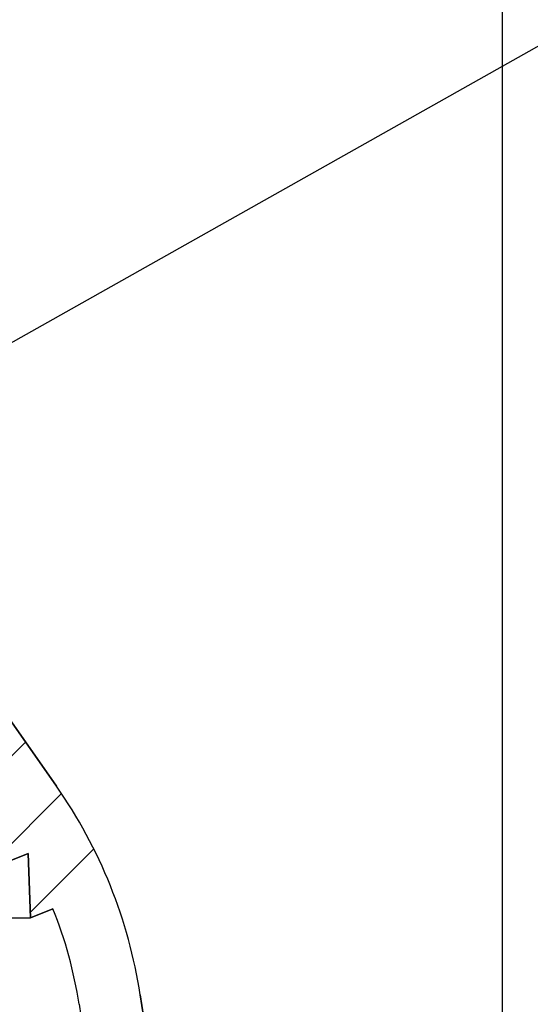
# Model space of a CAD drawing. Extents: x 9 to 161, y 6 to 104.
# Drawn here: x 84 to 85, y 80 to 82 of the extents above; entities that cross this region are included whole.
import ezdxf

# ---------------------------------------------------------------- set-up
doc = ezdxf.new("R2010")
doc.units = 0
doc.header["$LTSCALE"] = 10
doc.header["$MEASUREMENT"] = 0
doc.linetypes.add('SLD-SOLID', pattern=[0])
doc.layers.get('0').update_dxf_attribs({"linetype": 'CONTINUOUS'})
doc.layers.add('SLD-0', color=7, linetype='SLD-SOLID')
doc.styles.add('SLDTEXTSTYLE1', font='GOTHIC.TTF', dxfattribs={"width": 0.913})
doc.dimstyles.new('SLDDIMSTYLE0', dxfattribs={"dimtxt": 0.9375000000000001, "dimasz": 1.3, "dimexe": 0, "dimexo": 0.0625, "dimgap": 0.234375, "dimtad": 2, "dimdec": 0, "dimrnd": 1e-09, "dimzin": 12, "dimtxsty": 'SLDTEXTSTYLE1', "dimblk1": 'NONE', "dimblk2": 'NONE', "dimsah": 1, "dimcen": 0.09, "dimazin": 3, "dimtfac": 1, "dimtdec": 1, "dimtofl": 0, "dimtmove": 0, "dimatfit": 3, "dimtolj": 1, "dimtzin": 12})
pattern_1 = [(45, (0, 0), (-0.5303300858899106, 0.5303300858899107), []), (45, (0.176776695, 0), (-0.5303300858899106, 0.5303300858899107), []), (45, (0.353553391, 0), (-0.5303300858899106, 0.5303300858899107), []), (45, (0.530330086, 0), (-0.5303300858899106, 0.5303300858899107), [])]

# ---------------------------------------------------------------- blocks, each defined once
blk = doc.blocks.new('*D43')
at = {"layer": 'SLD-0', "color": 7}
for p, q in [((71.20638713967602, 94.58871904402191), (71.20638713967602, 93.32326867005034)), ((71.20638713967602, 94.58871904402191), (71.39647371409637, 94.58871904402191)), ((74.04438265201709, 94.58871904402191), (73.85429607759676, 94.58871904402191)), ((74.04438265201709, 94.58871904402191), (74.04438265201709, 93.32326867005034)), ((60.92399984743105, 75.83762724040598), (60.92399984743105, 93.46161128411167)), ((84.86100772144681, 75.83762724040598), (84.86100772144681, 93.46161128411167)), ((71.20638713967602, 93.32326867005034), (71.39647371409637, 93.32326867005034)), ((74.04438265201709, 93.32326867005034), (73.85429607759676, 93.32326867005034)), ((60.92399984743105, 93.2116112841117), (69.6030329511944, 93.2116112841117)), ((84.86100772144681, 93.2116112841117), (75.49862382628787, 93.2116112841117))]:
    blk.add_line(p, q, dxfattribs=at)
for points in [[(60.92399984743105, 93.2116112841117), (61.92399984743106, 93.0241112841117), (61.92399984743106, 93.39911128411168)], [(84.86100772144681, 93.2116112841117), (83.8610077214468, 93.39911128411168), (83.8610077214468, 93.0241112841117)]]:
    blk.add_solid(points, dxfattribs=at)
at = {"layer": 'SLD-0', "color": 7, "char_height": 0.9375000000000001, "attachment_point": 1, "style": 'SLDTEXTSTYLE1'}
for s, insert in [('608', (71.58656028851672, 94.40912097640418)), ('23 7/8"', (71.27030116361023, 92.92035583055528)), ('%%c', (69.4616625323462, 92.92035600013665))]:
    blk.add_mtext(s, dxfattribs=dict(at, insert=insert))
blk = doc.blocks.new('_NONE')

msp = doc.modelspace()

# ---------------------------------------------------------------- hatches: boundary and pattern name
at = {"linetype": 'CONTINUOUS'}
h = msp.add_hatch(dxfattribs=at)
h.set_pattern_fill('ANSI34', style=0)
h.set_pattern_definition(pattern_1)
edge = h.paths.add_edge_path(flags=0)
edge.add_line((76.08780103443952, 88.3277594512108), (76.11256145930487, 88.21127081086543))
edge.add_line((76.11256145930487, 88.21127081086543), (76.20640649986511, 88.28459059217397))
edge.add_line((76.20640649986511, 88.28459059217397), (76.23116692473053, 88.16810195182862))
edge.add_line((76.23116692473053, 88.16810195182862), (76.32501196529074, 88.24142173313729))
edge.add_line((76.32501196529074, 88.24142173313729), (76.3497723901562, 88.1249330927918))
edge.add_line((76.3497723901562, 88.1249330927918), (76.44361743071642, 88.19825287410048))
edge.add_line((76.44361743071642, 88.19825287410048), (76.46837785558188, 88.08176423375495))
edge.add_line((76.46837785558188, 88.08176423375495), (76.5622228961421, 88.15508401506366))
edge.add_line((76.5622228961421, 88.15508401506366), (76.58698332100754, 88.03859537471814))
edge.add_line((76.58698332100754, 88.03859537471814), (76.68082836156775, 88.11191515602681))
edge.add_line((76.68082836156775, 88.11191515602681), (76.70558878643321, 87.99542651568129))
edge.add_line((76.70558878643321, 87.99542651568129), (76.79594746773449, 88.0620490631656))
edge.add_line((76.79594746773449, 88.0620490631656), (76.81698264602302, 87.94387996140317))
edge.add_line((76.81698264602302, 87.94387996140317), (76.90194263668856, 87.99696885570856))
edge.add_line((76.90194263668856, 87.99696885570856), (76.91949145571813, 87.87210252012173))
edge.add_line((76.91949145571813, 87.87210252012173), (77.00445144638367, 87.92519141442712))
edge.add_line((77.00445144638367, 87.92519141442712), (77.02200026541328, 87.80032507884032))
edge.add_line((77.02200026541328, 87.80032507884032), (77.10696025607879, 87.8534139731457))
edge.add_line((77.10696025607879, 87.8534139731457), (77.12450907510839, 87.72854763755888))
edge.add_line((77.12450907510839, 87.72854763755888), (77.20946906577392, 87.78163653186427))
edge.add_line((77.20946906577392, 87.78163653186427), (77.2270178848035, 87.65677019627744))
edge.add_line((77.2270178848035, 87.65677019627744), (77.31197787546903, 87.70985909058282))
edge.add_line((77.31197787546903, 87.70985909058282), (77.32952669449864, 87.58499275499602))
edge.add_line((77.32952669449864, 87.58499275499602), (77.41448668516415, 87.63808164930141))
edge.add_line((77.41448668516415, 87.63808164930141), (77.43203550419375, 87.51321531371458))
edge.add_line((77.43203550419375, 87.51321531371458), (77.5169954948593, 87.56630420801997))
edge.add_line((77.5169954948593, 87.56630420801997), (77.53454431388887, 87.44143787243314))
edge.add_line((77.53454431388887, 87.44143787243314), (77.61950430455441, 87.49452676673853))
edge.add_line((77.61950430455441, 87.49452676673853), (77.637053123584, 87.36966043115173))
edge.add_line((77.637053123584, 87.36966043115173), (77.72201311424952, 87.42274932545712))
edge.add_line((77.72201311424952, 87.42274932545712), (77.73956193327912, 87.29788298987029))
edge.add_line((77.73956193327912, 87.29788298987029), (77.82452192394466, 87.35097188417566))
edge.add_line((77.82452192394466, 87.35097188417566), (77.84207074297423, 87.22610554858885))
edge.add_line((77.84207074297423, 87.22610554858885), (77.92703073363977, 87.27919444289424))
edge.add_line((77.92703073363977, 87.27919444289424), (77.94457955266935, 87.15432810730744))
edge.add_line((77.94457955266935, 87.15432810730744), (78.02953954333489, 87.20741700161282))
edge.add_line((78.02953954333489, 87.20741700161282), (78.04708836236449, 87.082550666026))
edge.add_line((78.04708836236449, 87.082550666026), (78.13204835303002, 87.13563956033137))
edge.add_line((78.13204835303002, 87.13563956033137), (78.1495971720596, 87.01077322474455))
edge.add_line((78.1495971720596, 87.01077322474455), (78.23455716272512, 87.06386211904994))
edge.add_line((78.23455716272512, 87.06386211904994), (78.25210598175472, 86.93899578346314))
edge.add_line((78.25210598175472, 86.93899578346314), (78.33706597242025, 86.99208467776853))
edge.add_line((78.33706597242025, 86.99208467776853), (78.35461479144985, 86.8672183421817))
edge.add_line((78.35461479144985, 86.8672183421817), (78.4395747821154, 86.92030723648708))
edge.add_line((78.4395747821154, 86.92030723648708), (78.45712360114497, 86.79544090090026))
edge.add_line((78.45712360114497, 86.79544090090026), (78.54208359181051, 86.84852979520565))
edge.add_line((78.54208359181051, 86.84852979520565), (78.5596324108401, 86.72366345961883))
edge.add_line((78.5596324108401, 86.72366345961883), (78.64459240150562, 86.77675235392424))
edge.add_line((78.64459240150562, 86.77675235392424), (78.66214122053522, 86.65188601833741))
edge.add_line((78.66214122053522, 86.65188601833741), (78.74710121120076, 86.70497491264278))
edge.add_line((78.74710121120076, 86.70497491264278), (78.76465003023036, 86.58010857705597))
edge.add_line((78.76465003023036, 86.58010857705597), (78.84961002089587, 86.63319747136136))
edge.add_line((78.84961002089587, 86.63319747136136), (78.86715883992548, 86.50833113577454))
edge.add_line((78.86715883992548, 86.50833113577454), (78.952118830591, 86.56142003007994))
edge.add_line((78.952118830591, 86.56142003007994), (78.96966764962058, 86.43655369449311))
edge.add_line((78.96966764962058, 86.43655369449311), (79.05462764028611, 86.48964258879849))
edge.add_line((79.05462764028611, 86.48964258879849), (79.07217645931573, 86.36477625321167))
edge.add_line((79.07217645931573, 86.36477625321167), (79.15713644998125, 86.41786514751706))
edge.add_line((79.15713644998125, 86.41786514751706), (79.17468526901084, 86.29299881193025))
edge.add_line((79.17468526901084, 86.29299881193025), (79.25964525967636, 86.34608770623565))
edge.add_line((79.25964525967636, 86.34608770623565), (79.27719407870597, 86.22122137064882))
edge.add_line((79.27719407870597, 86.22122137064882), (79.36215406937148, 86.2743102649542))
edge.add_line((79.36215406937148, 86.2743102649542), (79.37970288840107, 86.14944392936738))
edge.add_line((79.37970288840107, 86.14944392936738), (79.46466287906661, 86.20253282367277))
edge.add_line((79.46466287906661, 86.20253282367277), (79.48221169809621, 86.07766648808595))
edge.add_line((79.48221169809621, 86.07766648808595), (79.56717168876173, 86.13075538239136))
edge.add_line((79.56717168876173, 86.13075538239136), (79.58472050779132, 86.00588904680453))
edge.add_line((79.58472050779132, 86.00588904680453), (79.66968049845684, 86.0589779411099))
edge.add_line((79.66968049845684, 86.0589779411099), (79.68722931748646, 85.93411160552309))
edge.add_line((79.68722931748646, 85.93411160552309), (79.77218930815197, 85.98720049982848))
edge.add_line((79.77218930815197, 85.98720049982848), (79.78973812718156, 85.86233416424166))
edge.add_line((79.78973812718156, 85.86233416424166), (79.87469811784709, 85.91542305854706))
edge.add_line((79.87469811784709, 85.91542305854706), (79.8922469368767, 85.79055672296023))
edge.add_line((79.8922469368767, 85.79055672296023), (79.97720692754221, 85.84364561726561))
edge.add_line((79.97720692754221, 85.84364561726561), (79.99475574657181, 85.71877928167879))
edge.add_line((79.99475574657181, 85.71877928167879), (80.07017100809655, 85.76232344684348))
edge.add_line((80.07017100809655, 85.76232344684348), (80.08426573829475, 85.64157319326465))
edge.add_line((80.08426573829475, 85.64157319326465), (80.1518340435233, 85.66887256061229))
edge.add_line((80.1518340435233, 85.66887256061229), (80.15638404458079, 85.53857757789261))
edge.add_line((80.15638404458079, 85.53857757789261), (80.22395234980932, 85.56587694524026))
edge.add_line((80.22395234980932, 85.56587694524026), (80.22850235086683, 85.4355819625206))
edge.add_line((80.22850235086683, 85.4355819625206), (80.29607065609534, 85.46288132986825))
edge.add_line((80.29607065609534, 85.46288132986825), (80.30062065715285, 85.3325863471486))
edge.add_line((80.30062065715285, 85.3325863471486), (80.36818896238135, 85.35988571449623))
edge.add_line((80.36818896238135, 85.35988571449623), (80.37273896343886, 85.22959073177661))
edge.add_line((80.37273896343886, 85.22959073177661), (80.4403072686674, 85.25689009912422))
edge.add_line((80.4403072686674, 85.25689009912422), (80.44485726972489, 85.12659511640459))
edge.add_line((80.44485726972489, 85.12659511640459), (80.51242557495344, 85.15389448375223))
edge.add_line((80.51242557495344, 85.15389448375223), (80.51697557601094, 85.02359950103258))
edge.add_line((80.51697557601094, 85.02359950103258), (80.58454388123945, 85.05089886838022))
edge.add_line((80.58454388123945, 85.05089886838022), (80.58909388229695, 84.9206038856606))
edge.add_line((80.58909388229695, 84.9206038856606), (80.65666218752548, 84.94790325300819))
edge.add_line((80.65666218752548, 84.94790325300819), (80.66121218858298, 84.81760827028857))
edge.add_line((80.66121218858298, 84.81760827028857), (80.72878049381153, 84.84490763763618))
edge.add_line((80.72878049381153, 84.84490763763618), (80.73333049486902, 84.71461265491656))
edge.add_line((80.73333049486902, 84.71461265491656), (80.80089880009754, 84.7419120222642))
edge.add_line((80.80089880009754, 84.7419120222642), (80.80544880115504, 84.61161703954454))
edge.add_line((80.80544880115504, 84.61161703954454), (80.87301710638356, 84.63891640689218))
edge.add_line((80.87301710638356, 84.63891640689218), (80.87756710744105, 84.50862142417256))
edge.add_line((80.87756710744105, 84.50862142417256), (80.94513541266959, 84.53592079152017))
edge.add_line((80.94513541266959, 84.53592079152017), (80.94968541372708, 84.40562580880055))
edge.add_line((80.94968541372708, 84.40562580880055), (81.01725371895563, 84.43292517614815))
edge.add_line((81.01725371895563, 84.43292517614815), (81.02180372001312, 84.30263019342853))
edge.add_line((81.02180372001312, 84.30263019342853), (81.08937202524164, 84.32992956077616))
edge.add_line((81.08937202524164, 84.32992956077616), (81.09392202629914, 84.19963457805652))
edge.add_line((81.09392202629914, 84.19963457805652), (81.16149033152767, 84.22693394540414))
edge.add_line((81.16149033152767, 84.22693394540414), (81.16604033258518, 84.09663896268451))
edge.add_line((81.16604033258518, 84.09663896268451), (81.2336086378137, 84.12393833003213))
edge.add_line((81.2336086378137, 84.12393833003213), (81.23815863887121, 83.99364334731251))
edge.add_line((81.23815863887121, 83.99364334731251), (81.30572694409973, 84.02094271466012))
edge.add_line((81.30572694409973, 84.02094271466012), (81.31027694515723, 83.89064773194049))
edge.add_line((81.31027694515723, 83.89064773194049), (81.37784525038575, 83.91794709928814))
edge.add_line((81.37784525038575, 83.91794709928814), (81.38239525144327, 83.78765211656848))
edge.add_line((81.38239525144327, 83.78765211656848), (81.44996355667179, 83.81495148391612))
edge.add_line((81.44996355667179, 83.81495148391612), (81.45451355772929, 83.6846565011965))
edge.add_line((81.45451355772929, 83.6846565011965), (81.5220818629578, 83.71195586854411))
edge.add_line((81.5220818629578, 83.71195586854411), (81.5266318640153, 83.58166088582448))
edge.add_line((81.5266318640153, 83.58166088582448), (81.59420016924383, 83.6089602531721))
edge.add_line((81.59420016924383, 83.6089602531721), (81.59875017030133, 83.47866527045247))
edge.add_line((81.59875017030133, 83.47866527045247), (81.66631847552986, 83.5059646378001))
edge.add_line((81.66631847552986, 83.5059646378001), (81.67086847658737, 83.37566965508049))
edge.add_line((81.67086847658737, 83.37566965508049), (81.7384367818159, 83.4029690224281))
edge.add_line((81.7384367818159, 83.4029690224281), (81.74298678287339, 83.27267403970846))
edge.add_line((81.74298678287339, 83.27267403970846), (81.81055508810192, 83.29997340705607))
edge.add_line((81.81055508810192, 83.29997340705607), (81.81510508915942, 83.16967842433645))
edge.add_line((81.81510508915942, 83.16967842433645), (81.88267339438794, 83.19697779168409))
edge.add_line((81.88267339438794, 83.19697779168409), (81.88722339544545, 83.06668280896443))
edge.add_line((81.88722339544545, 83.06668280896443), (81.95479170067397, 83.09398217631207))
edge.add_line((81.95479170067397, 83.09398217631207), (81.95934170173147, 82.96368719359242))
edge.add_line((81.95934170173147, 82.96368719359242), (82.02691000696, 82.99098656094006))
edge.add_line((82.02691000696, 82.99098656094006), (82.03146000801749, 82.86069157822044))
edge.add_line((82.03146000801749, 82.86069157822044), (82.09902831324602, 82.88799094556805))
edge.add_line((82.09902831324602, 82.88799094556805), (82.10357831430353, 82.75769596284842))
edge.add_line((82.10357831430353, 82.75769596284842), (82.17114661953205, 82.78499533019605))
edge.add_line((82.17114661953205, 82.78499533019605), (82.17569662058955, 82.6547003474764))
edge.add_line((82.17569662058955, 82.6547003474764), (82.24326492581807, 82.68199971482404))
edge.add_line((82.24326492581807, 82.68199971482404), (82.24781492687558, 82.5517047321044))
edge.add_line((82.24781492687558, 82.5517047321044), (82.31538323210411, 82.57900409945202))
edge.add_line((82.31538323210411, 82.57900409945202), (82.3199332331616, 82.4487091167324))
edge.add_line((82.3199332331616, 82.4487091167324), (82.38750153839014, 82.47600848408001))
edge.add_line((82.38750153839014, 82.47600848408001), (82.39205153944765, 82.34571350136038))
edge.add_line((82.39205153944765, 82.34571350136038), (82.45961984467615, 82.373012868708))
edge.add_line((82.45961984467615, 82.373012868708), (82.46416984573366, 82.24271788598837))
edge.add_line((82.46416984573366, 82.24271788598837), (82.53173815096218, 82.27001725333601))
edge.add_line((82.53173815096218, 82.27001725333601), (82.53628815201968, 82.13972227061636))
edge.add_line((82.53628815201968, 82.13972227061636), (82.60385645724821, 82.16702163796398))
edge.add_line((82.60385645724821, 82.16702163796398), (82.60840645830571, 82.03672665524437))
edge.add_line((82.60840645830571, 82.03672665524437), (82.67597476353426, 82.06402602259197))
edge.add_line((82.67597476353426, 82.06402602259197), (82.68052476459174, 81.93373103987236))
edge.add_line((82.68052476459174, 81.93373103987236), (82.74809306982027, 81.96103040722))
edge.add_line((82.74809306982027, 81.96103040722), (82.75264307087777, 81.83073542450033))
edge.add_line((82.75264307087777, 81.83073542450033), (82.8202113761063, 81.85803479184797))
edge.add_line((82.8202113761063, 81.85803479184797), (82.8247613771638, 81.72773980912832))
edge.add_line((82.8247613771638, 81.72773980912832), (82.89232968239234, 81.75503917647596))
edge.add_line((82.89232968239234, 81.75503917647596), (82.89687968344984, 81.62474419375634))
edge.add_line((82.89687968344984, 81.62474419375634), (82.96444798867836, 81.65204356110394))
edge.add_line((82.96444798867836, 81.65204356110394), (82.96899798973585, 81.52174857838432))
edge.add_line((82.96899798973585, 81.52174857838432), (83.03656629496439, 81.54904794573196))
edge.add_line((83.03656629496439, 81.54904794573196), (83.04111629602188, 81.4187529630123))
edge.add_line((83.04111629602188, 81.4187529630123), (83.10868460125043, 81.44605233035995))
edge.add_line((83.10868460125043, 81.44605233035995), (83.11323460230793, 81.31575734764029))
edge.add_line((83.11323460230793, 81.31575734764029), (83.18080290753645, 81.34305671498792))
edge.add_line((83.18080290753645, 81.34305671498792), (83.18535290859394, 81.2127617322683))
edge.add_line((83.18535290859394, 81.2127617322683), (83.25292121382246, 81.24006109961591))
edge.add_line((83.25292121382246, 81.24006109961591), (83.25747121487998, 81.10976611689628))
edge.add_line((83.25747121487998, 81.10976611689628), (83.3250395201085, 81.13706548424389))
edge.add_line((83.3250395201085, 81.13706548424389), (83.329589521166, 81.00677050152427))
edge.add_line((83.329589521166, 81.00677050152427), (83.39715782639453, 81.03406986887191))
edge.add_line((83.39715782639453, 81.03406986887191), (83.40170782745203, 80.90377488615226))
edge.add_line((83.40170782745203, 80.90377488615226), (83.46927613268055, 80.93107425349989))
edge.add_line((83.46927613268055, 80.93107425349989), (83.47382613373807, 80.80077927078027))
edge.add_line((83.47382613373807, 80.80077927078027), (83.54139443896659, 80.82807863812788))
edge.add_line((83.54139443896659, 80.82807863812788), (83.54594444002409, 80.69778365540826))
edge.add_line((83.54594444002409, 80.69778365540826), (83.6135127452526, 80.72508302275587))
edge.add_line((83.6135127452526, 80.72508302275587), (83.61806274631012, 80.59478804003624))
edge.add_line((83.61806274631012, 80.59478804003624), (83.68563105153864, 80.62208740738387))
edge.add_line((83.68563105153864, 80.62208740738387), (83.69018105259615, 80.49179242466423))
edge.add_line((83.69018105259615, 80.49179242466423), (83.75774935782466, 80.51909179201185))
edge.add_line((83.75774935782466, 80.51909179201185), (83.76229935888217, 80.38879680929222))
edge.add_line((83.76229935888217, 80.38879680929222), (83.82986766411071, 80.41609617663984))
edge.add_line((83.82986766411071, 80.41609617663984), (83.83441766516819, 80.28580119392022))
edge.add_line((83.83441766516819, 80.28580119392022), (83.90198597039672, 80.31310056126786))
edge.add_line((83.90198597039672, 80.31310056126786), (83.90653597145422, 80.1828055785482))
edge.add_line((83.90653597145422, 80.1828055785482), (83.95229708242972, 80.20129426750569))
edge.add_arc((83.14020073238957, 79.87552668432485), 0.87500000000001, 8.723225589999515, 21.85789297954051, ccw=False)
edge.add_line((84.00507916118664, 80.00823050266303), (84.32897840889758, 77.89726281569777))
edge.add_arc((84.03244866188145, 77.8517643636961), 0.2999999999999982, 1.5000000000002842, 8.723225590000993, ccw=False)
edge.add_line((84.33234585937412, 77.85961744818847), (84.38655886679688, 75.78930622085417))
edge.add_arc((84.46527204199182, 75.79136739788629), 0.07874015748031843, 181.5000000000019, 270.0000000000008)
edge.add_line((84.46527204199182, 75.71262724040598), (84.86100772144681, 75.712627240406))
edge.add_line((84.86100772144681, 75.712627240406), (84.86100772144678, 75.83073747662645))
edge.add_line((84.86100772144678, 75.83073747662645), (84.54886943295753, 75.83073747662645))
edge.add_arc((84.54886943295753, 75.87010755536662), 0.03937007874015945, 181.5000000000226, 270, ccw=False)
edge.add_line((84.50951284536008, 75.86907696685054), (84.50543675840063, 76.0247364477921))
edge.add_line((84.50543675840063, 76.0247364477921), (84.51543335289357, 76.02499740603126))
edge.add_line((84.51543335289357, 76.02499740603126), (84.51491258433191, 76.04488475505067))
edge.add_line((84.51491258433191, 76.04488475505067), (84.50491601108216, 76.04462298556747))
edge.add_line((84.50491601108216, 76.04462298556747), (84.5030696987558, 76.11513080869297))
edge.add_line((84.5030696987558, 76.11513080869297), (84.51306628012807, 76.11539226798821))
edge.add_line((84.51306628012807, 76.11539226798821), (84.51253152502065, 76.1358137416428))
edge.add_line((84.51253152502065, 76.1358137416428), (84.50253495177088, 76.13555197215982))
edge.add_line((84.50253495177088, 76.13555197215982), (84.45709649491546, 77.87077663230315))
edge.add_arc((84.1571992974228, 77.86292354781081), 0.2999999999999987, 1.499999999995726, 8.723225590004466)
edge.add_line((84.45372904443894, 77.90842199981249), (84.12863322244336, 80.02718819099705))
edge.add_arc((83.14020073238957, 79.87552668432485), 1.000000000000018, 8.723225590000524, 35.00000000000003)
edge.add_line((83.95935277667859, 80.44910312067591), (80.27060461884733, 85.7171814496563))
edge.add_arc((79.45145257455832, 85.14360501330528), 0.9999999999999916, 34.99999999999803, 54.99999999999857)
edge.add_line((80.02502901090938, 85.96275705759425), (76.9654938675049, 88.1050666284236))
edge.add_arc((76.39191743115383, 87.28591458413466), 0.999999999999989, 54.99999999999697, 69.99999999999886)
edge.add_line((76.73393757447951, 88.22560720492055), (74.87675053078384, 88.90156800829064))
edge.add_arc((74.80942373091659, 88.71658914593118), 0.1968503937008053, 70.00000000000593, 90)
edge.add_line((74.80942373091659, 88.91343953963198), (73.38087589110529, 88.91343953963198))
edge.add_ellipse((73.38087589110526, 88.97249465774222), major_axis=(-0.1726656141828591, 0), ratio=0.3420201433256824, start_angle=56.40696442116291, end_angle=90.00000000000921, ccw=False)
edge.add_line((73.28534168131554, 88.92330242346364), (73.27587126512485, 89.03154977585244))
edge.add_line((73.27587126512485, 89.03154977585244), (73.18777937499011, 89.03154977585244))
edge.add_line((73.18777937499011, 89.03154977585244), (73.1843349394182, 88.99217969711229))
edge.add_line((73.1843349394182, 88.99217969711229), (72.60067262945962, 88.99217969711229))
edge.add_line((72.60067262945962, 88.99217969711229), (72.59722819388773, 89.03154977585244))
edge.add_line((72.59722819388773, 89.03154977585244), (72.509136303753, 89.03154977585244))
edge.add_line((72.509136303753, 89.03154977585244), (72.49966588756226, 88.92330242346338))
edge.add_ellipse((72.40413167777372, 88.97249465774222), major_axis=(-0.1726656141828591, 0), ratio=0.3420201433256824, start_angle=89.99999999999977, end_angle=123.593035578372, ccw=False)
edge.add_line((72.40413167777372, 88.91343953963198), (70.97558383796127, 88.91343953963198))
edge.add_arc((70.97558383796127, 88.71658914593118), 0.1968503937008068, 90, 109.999999999998)
edge.add_line((70.908257038094, 88.90156800829064), (69.05106999439835, 88.22560720492055))
edge.add_arc((69.39309013772402, 87.28591458413466), 0.9999999999999849, 110.0000000000004, 125.0000000000024)
edge.add_line((68.81951370137295, 88.1050666284236), (65.75997855796847, 85.96275705759423))
edge.add_arc((66.33355499431951, 85.14360501330528), 0.9999999999999757, 125.0000000000012, 145.0000000000006)
edge.add_line((65.51440295003054, 85.7171814496563), (61.82565479219928, 80.44910312067591))
edge.add_arc((62.64480683648827, 79.87552668432485), 1.000000000000003, 144.9999999999993, 171.2767744099996)
edge.add_line((61.65637434643448, 80.02718819099705), (61.33127852443891, 77.90842199981249))
edge.add_arc((61.62780827145504, 77.86292354781081), 0.2999999999999947, 171.2767744099951, 178.4999999999989)
edge.add_line((61.32791107396238, 77.87077663230318), (61.29376938018273, 76.5669579490674))
edge.add_line((61.29376938018273, 76.5669579490674), (61.4188122292441, 76.5669579490674))
edge.add_line((61.4188122292441, 76.5669579490674), (61.45266170950374, 77.85961744818847))
edge.add_arc((61.7525589069964, 77.8517643636961), 0.2999999999999982, 171.276774409997, 178.4999999999981, ccw=False)
edge.add_line((61.45602915998028, 77.89726281569777), (61.77992840769121, 80.00823050266303))
edge.add_arc((62.64480683648827, 79.87552668432485), 0.8749999999999976, 158.1421070204575, 171.2767744099988, ccw=False)
edge.add_line((61.83271048644814, 80.20129426750569), (61.87847159742363, 80.1828055785482))
edge.add_line((61.87847159742363, 80.1828055785482), (61.88302159848112, 80.31310056126786))
edge.add_line((61.88302159848112, 80.31310056126786), (61.95058990370965, 80.28580119392022))
edge.add_line((61.95058990370965, 80.28580119392022), (61.95513990476714, 80.41609617663984))
edge.add_line((61.95513990476714, 80.41609617663984), (62.02270820999568, 80.38879680929222))
edge.add_line((62.02270820999568, 80.38879680929222), (62.02725821105317, 80.51909179201185))
edge.add_line((62.02725821105317, 80.51909179201185), (62.0948265162817, 80.49179242466423))
edge.add_line((62.0948265162817, 80.49179242466423), (62.0993765173392, 80.62208740738387))
edge.add_line((62.0993765173392, 80.62208740738387), (62.16694482256773, 80.59478804003624))
edge.add_line((62.16694482256773, 80.59478804003624), (62.17149482362522, 80.72508302275587))
edge.add_line((62.17149482362522, 80.72508302275587), (62.23906312885376, 80.69778365540826))
edge.add_line((62.23906312885376, 80.69778365540826), (62.24361312991126, 80.82807863812788))
edge.add_line((62.24361312991126, 80.82807863812788), (62.31118143513979, 80.80077927078027))
edge.add_line((62.31118143513979, 80.80077927078027), (62.31573143619729, 80.93107425349989))
edge.add_line((62.31573143619729, 80.93107425349989), (62.38329974142582, 80.90377488615226))
edge.add_line((62.38329974142582, 80.90377488615226), (62.38784974248331, 81.03406986887191))
edge.add_line((62.38784974248331, 81.03406986887191), (62.45541804771185, 81.00677050152427))
edge.add_line((62.45541804771185, 81.00677050152427), (62.45996804876935, 81.13706548424389))
edge.add_line((62.45996804876935, 81.13706548424389), (62.52753635399788, 81.10976611689628))
edge.add_line((62.52753635399788, 81.10976611689628), (62.53208635505538, 81.24006109961591))
edge.add_line((62.53208635505538, 81.24006109961591), (62.59965466028391, 81.2127617322683))
edge.add_line((62.59965466028391, 81.2127617322683), (62.60420466134141, 81.34305671498792))
edge.add_line((62.60420466134141, 81.34305671498792), (62.67177296656993, 81.31575734764029))
edge.add_line((62.67177296656993, 81.31575734764029), (62.67632296762743, 81.44605233035995))
edge.add_line((62.67632296762743, 81.44605233035995), (62.74389127285596, 81.4187529630123))
edge.add_line((62.74389127285596, 81.4187529630123), (62.74844127391346, 81.54904794573196))
edge.add_line((62.74844127391346, 81.54904794573196), (62.816009579142, 81.52174857838432))
edge.add_line((62.816009579142, 81.52174857838432), (62.82055958019949, 81.65204356110394))
edge.add_line((62.82055958019949, 81.65204356110394), (62.88812788542802, 81.62474419375634))
edge.add_line((62.88812788542802, 81.62474419375634), (62.89267788648552, 81.75503917647596))
edge.add_line((62.89267788648552, 81.75503917647596), (62.96024619171405, 81.72773980912832))
edge.add_line((62.96024619171405, 81.72773980912832), (62.96479619277154, 81.85803479184797))
edge.add_line((62.96479619277154, 81.85803479184797), (63.03236449800008, 81.83073542450033))
edge.add_line((63.03236449800008, 81.83073542450033), (63.03691449905758, 81.96103040722))
edge.add_line((63.03691449905758, 81.96103040722), (63.1044828042861, 81.93373103987236))
edge.add_line((63.1044828042861, 81.93373103987236), (63.10903280534361, 82.06402602259197))
edge.add_line((63.10903280534361, 82.06402602259197), (63.17660111057213, 82.03672665524437))
edge.add_line((63.17660111057213, 82.03672665524437), (63.18115111162963, 82.16702163796398))
edge.add_line((63.18115111162963, 82.16702163796398), (63.24871941685815, 82.13972227061636))
edge.add_line((63.24871941685815, 82.13972227061636), (63.25326941791566, 82.27001725333601))
edge.add_line((63.25326941791566, 82.27001725333601), (63.32083772314418, 82.24271788598837))
edge.add_line((63.32083772314418, 82.24271788598837), (63.32538772420169, 82.373012868708))
edge.add_line((63.32538772420169, 82.373012868708), (63.3929560294302, 82.34571350136038))
edge.add_line((63.3929560294302, 82.34571350136038), (63.39750603048771, 82.47600848408001))
edge.add_line((63.39750603048771, 82.47600848408001), (63.46507433571623, 82.4487091167324))
edge.add_line((63.46507433571623, 82.4487091167324), (63.46962433677374, 82.57900409945202))
edge.add_line((63.46962433677374, 82.57900409945202), (63.53719264200226, 82.5517047321044))
edge.add_line((63.53719264200226, 82.5517047321044), (63.54174264305976, 82.68199971482404))
edge.add_line((63.54174264305976, 82.68199971482404), (63.60931094828828, 82.6547003474764))
edge.add_line((63.60931094828828, 82.6547003474764), (63.61386094934579, 82.78499533019605))
edge.add_line((63.61386094934579, 82.78499533019605), (63.68142925457432, 82.75769596284842))
edge.add_line((63.68142925457432, 82.75769596284842), (63.68597925563181, 82.88799094556805))
edge.add_line((63.68597925563181, 82.88799094556805), (63.75354756086035, 82.86069157822044))
edge.add_line((63.75354756086035, 82.86069157822044), (63.75809756191784, 82.99098656094006))
edge.add_line((63.75809756191784, 82.99098656094006), (63.82566586714637, 82.96368719359242))
edge.add_line((63.82566586714637, 82.96368719359242), (63.83021586820387, 83.09398217631207))
edge.add_line((63.83021586820387, 83.09398217631207), (63.8977841734324, 83.06668280896443))
edge.add_line((63.8977841734324, 83.06668280896443), (63.90233417448989, 83.19697779168409))
edge.add_line((63.90233417448989, 83.19697779168409), (63.96990247971843, 83.16967842433645))
edge.add_line((63.96990247971843, 83.16967842433645), (63.97445248077592, 83.29997340705607))
edge.add_line((63.97445248077592, 83.29997340705607), (64.04202078600446, 83.27267403970846))
edge.add_line((64.04202078600446, 83.27267403970846), (64.04657078706195, 83.4029690224281))
edge.add_line((64.04657078706195, 83.4029690224281), (64.11413909229049, 83.37566965508049))
edge.add_line((64.11413909229049, 83.37566965508049), (64.11868909334797, 83.5059646378001))
edge.add_line((64.11868909334797, 83.5059646378001), (64.18625739857652, 83.47866527045247))
edge.add_line((64.18625739857652, 83.47866527045247), (64.19080739963401, 83.6089602531721))
edge.add_line((64.19080739963401, 83.6089602531721), (64.25837570486256, 83.58166088582448))
edge.add_line((64.25837570486256, 83.58166088582448), (64.26292570592004, 83.71195586854411))
edge.add_line((64.26292570592004, 83.71195586854411), (64.33049401114857, 83.6846565011965))
edge.add_line((64.33049401114857, 83.6846565011965), (64.33504401220605, 83.81495148391612))
edge.add_line((64.33504401220605, 83.81495148391612), (64.40261231743459, 83.78765211656848))
edge.add_line((64.40261231743459, 83.78765211656848), (64.40716231849208, 83.91794709928814))
edge.add_line((64.40716231849208, 83.91794709928814), (64.47473062372062, 83.89064773194049))
edge.add_line((64.47473062372062, 83.89064773194049), (64.47928062477811, 84.02094271466012))
edge.add_line((64.47928062477811, 84.02094271466012), (64.54684893000663, 83.99364334731251))
edge.add_line((64.54684893000663, 83.99364334731251), (64.55139893106414, 84.12393833003213))
edge.add_line((64.55139893106414, 84.12393833003213), (64.61896723629266, 84.09663896268451))
edge.add_line((64.61896723629266, 84.09663896268451), (64.62351723735019, 84.22693394540414))
edge.add_line((64.62351723735019, 84.22693394540414), (64.69108554257869, 84.19963457805652))
edge.add_line((64.69108554257869, 84.19963457805652), (64.6956355436362, 84.32992956077616))
edge.add_line((64.6956355436362, 84.32992956077616), (64.76320384886472, 84.30263019342853))
edge.add_line((64.76320384886472, 84.30263019342853), (64.76775384992223, 84.43292517614815))
edge.add_line((64.76775384992223, 84.43292517614815), (64.83532215515075, 84.40562580880055))
edge.add_line((64.83532215515075, 84.40562580880055), (64.83987215620827, 84.53592079152017))
edge.add_line((64.83987215620827, 84.53592079152017), (64.90744046143679, 84.50862142417256))
edge.add_line((64.90744046143679, 84.50862142417256), (64.91199046249429, 84.63891640689218))
edge.add_line((64.91199046249429, 84.63891640689218), (64.9795587677228, 84.61161703954454))
edge.add_line((64.9795587677228, 84.61161703954454), (64.98410876878032, 84.7419120222642))
edge.add_line((64.98410876878032, 84.7419120222642), (65.05167707400884, 84.71461265491656))
edge.add_line((65.05167707400884, 84.71461265491656), (65.05622707506633, 84.84490763763618))
edge.add_line((65.05622707506633, 84.84490763763618), (65.12379538029488, 84.81760827028857))
edge.add_line((65.12379538029488, 84.81760827028857), (65.12834538135236, 84.94790325300819))
edge.add_line((65.12834538135236, 84.94790325300819), (65.19591368658091, 84.9206038856606))
edge.add_line((65.19591368658091, 84.9206038856606), (65.20046368763838, 85.05089886838022))
edge.add_line((65.20046368763838, 85.05089886838022), (65.26803199286692, 85.02359950103258))
edge.add_line((65.26803199286692, 85.02359950103258), (65.2725819939244, 85.15389448375223))
edge.add_line((65.2725819939244, 85.15389448375223), (65.34015029915295, 85.12659511640459))
edge.add_line((65.34015029915295, 85.12659511640459), (65.34470030021045, 85.25689009912422))
edge.add_line((65.34470030021045, 85.25689009912422), (65.41226860543898, 85.22959073177661))
edge.add_line((65.41226860543898, 85.22959073177661), (65.41681860649646, 85.35988571449623))
edge.add_line((65.41681860649646, 85.35988571449623), (65.48438691172501, 85.3325863471486))
edge.add_line((65.48438691172501, 85.3325863471486), (65.48893691278249, 85.46288132986825))
edge.add_line((65.48893691278249, 85.46288132986825), (65.55650521801104, 85.4355819625206))
edge.add_line((65.55650521801104, 85.4355819625206), (65.56105521906854, 85.56587694524026))
edge.add_line((65.56105521906854, 85.56587694524026), (65.62862352429705, 85.53857757789261))
edge.add_line((65.62862352429705, 85.53857757789261), (65.63317352535455, 85.66887256061229))
edge.add_line((65.63317352535455, 85.66887256061229), (65.70074183058307, 85.64157319326465))
edge.add_line((65.70074183058307, 85.64157319326465), (65.7148365607813, 85.76232344684348))
edge.add_line((65.7148365607813, 85.76232344684348), (65.79025182230605, 85.71877928167879))
edge.add_line((65.79025182230605, 85.71877928167879), (65.80780064133563, 85.84364561726561))
edge.add_line((65.80780064133563, 85.84364561726561), (65.89276063200114, 85.79055672296023))
edge.add_line((65.89276063200114, 85.79055672296023), (65.91030945103074, 85.91542305854706))
edge.add_line((65.91030945103074, 85.91542305854706), (65.99526944169628, 85.86233416424166))
edge.add_line((65.99526944169628, 85.86233416424166), (66.01281826072588, 85.98720049982848))
edge.add_line((66.01281826072588, 85.98720049982848), (66.09777825139139, 85.93411160552309))
edge.add_line((66.09777825139139, 85.93411160552309), (66.11532707042099, 86.0589779411099))
edge.add_line((66.11532707042099, 86.0589779411099), (66.20028706108653, 86.00588904680453))
edge.add_line((66.20028706108653, 86.00588904680453), (66.21783588011611, 86.13075538239136))
edge.add_line((66.21783588011611, 86.13075538239136), (66.30279587078164, 86.07766648808595))
edge.add_line((66.30279587078164, 86.07766648808595), (66.32034468981124, 86.20253282367277))
edge.add_line((66.32034468981124, 86.20253282367277), (66.40530468047679, 86.14944392936738))
edge.add_line((66.40530468047679, 86.14944392936738), (66.42285349950636, 86.2743102649542))
edge.add_line((66.42285349950636, 86.2743102649542), (66.50781349017188, 86.22122137064882))
edge.add_line((66.50781349017188, 86.22122137064882), (66.5253623092015, 86.34608770623565))
edge.add_line((66.5253623092015, 86.34608770623565), (66.61032229986701, 86.29299881193025))
edge.add_line((66.61032229986701, 86.29299881193025), (66.6278711188966, 86.41786514751706))
edge.add_line((66.6278711188966, 86.41786514751706), (66.71283110956215, 86.36477625321167))
edge.add_line((66.71283110956215, 86.36477625321167), (66.73037992859173, 86.48964258879849))
edge.add_line((66.73037992859173, 86.48964258879849), (66.81533991925726, 86.43655369449311))
edge.add_line((66.81533991925726, 86.43655369449311), (66.83288873828687, 86.56142003007994))
edge.add_line((66.83288873828687, 86.56142003007994), (66.91784872895239, 86.50833113577454))
edge.add_line((66.91784872895239, 86.50833113577454), (66.93539754798198, 86.63319747136136))
edge.add_line((66.93539754798198, 86.63319747136136), (67.0203575386475, 86.58010857705597))
edge.add_line((67.0203575386475, 86.58010857705597), (67.03790635767709, 86.70497491264278))
edge.add_line((67.03790635767709, 86.70497491264278), (67.12286634834263, 86.65188601833741))
edge.add_line((67.12286634834263, 86.65188601833741), (67.14041516737223, 86.77675235392424))
edge.add_line((67.14041516737223, 86.77675235392424), (67.22537515803775, 86.72366345961883))
edge.add_line((67.22537515803775, 86.72366345961883), (67.24292397706733, 86.84852979520565))
edge.add_line((67.24292397706733, 86.84852979520565), (67.32788396773289, 86.79544090090026))
edge.add_line((67.32788396773289, 86.79544090090026), (67.34543278676246, 86.92030723648708))
edge.add_line((67.34543278676246, 86.92030723648708), (67.43039277742798, 86.8672183421817))
edge.add_line((67.43039277742798, 86.8672183421817), (67.4479415964576, 86.99208467776853))
edge.add_line((67.4479415964576, 86.99208467776853), (67.53290158712313, 86.93899578346314))
edge.add_line((67.53290158712313, 86.93899578346314), (67.55045040615272, 87.06386211904994))
edge.add_line((67.55045040615272, 87.06386211904994), (67.63541039681823, 87.01077322474455))
edge.add_line((67.63541039681823, 87.01077322474455), (67.65295921584783, 87.13563956033137))
edge.add_line((67.65295921584783, 87.13563956033137), (67.73791920651335, 87.082550666026))
edge.add_line((67.73791920651335, 87.082550666026), (67.75546802554295, 87.20741700161282))
edge.add_line((67.75546802554295, 87.20741700161282), (67.84042801620848, 87.15432810730744))
edge.add_line((67.84042801620848, 87.15432810730744), (67.85797683523808, 87.27919444289424))
edge.add_line((67.85797683523808, 87.27919444289424), (67.94293682590362, 87.22610554858885))
edge.add_line((67.94293682590362, 87.22610554858885), (67.96048564493319, 87.35097188417566))
edge.add_line((67.96048564493319, 87.35097188417566), (68.04544563559872, 87.29788298987029))
edge.add_line((68.04544563559872, 87.29788298987029), (68.06299445462832, 87.42274932545712))
edge.add_line((68.06299445462832, 87.42274932545712), (68.14795444529385, 87.36966043115173))
edge.add_line((68.14795444529385, 87.36966043115173), (68.16550326432343, 87.49452676673853))
edge.add_line((68.16550326432343, 87.49452676673853), (68.25046325498897, 87.44143787243314))
edge.add_line((68.25046325498897, 87.44143787243314), (68.26801207401859, 87.56630420801997))
edge.add_line((68.26801207401859, 87.56630420801997), (68.3529720646841, 87.51321531371458))
edge.add_line((68.3529720646841, 87.51321531371458), (68.3705208837137, 87.63808164930141))
edge.add_line((68.3705208837137, 87.63808164930141), (68.45548087437923, 87.58499275499602))
edge.add_line((68.45548087437923, 87.58499275499602), (68.47302969340882, 87.70985909058282))
edge.add_line((68.47302969340882, 87.70985909058282), (68.55798968407433, 87.65677019627744))
edge.add_line((68.55798968407433, 87.65677019627744), (68.57553850310393, 87.78163653186427))
edge.add_line((68.57553850310393, 87.78163653186427), (68.66049849376948, 87.72854763755888))
edge.add_line((68.66049849376948, 87.72854763755888), (68.67804731279905, 87.8534139731457))
edge.add_line((68.67804731279905, 87.8534139731457), (68.76300730346458, 87.80032507884032))
edge.add_line((68.76300730346458, 87.80032507884032), (68.78055612249418, 87.92519141442712))
edge.add_line((68.78055612249418, 87.92519141442712), (68.86551611315971, 87.87210252012173))
edge.add_line((68.86551611315971, 87.87210252012173), (68.8830649321893, 87.99696885570856))
edge.add_line((68.8830649321893, 87.99696885570856), (68.96802492285482, 87.94387996140317))
edge.add_line((68.96802492285482, 87.94387996140317), (68.98906010114334, 88.0620490631656))
edge.add_line((68.98906010114334, 88.0620490631656), (69.07941878244463, 87.99542651568129))
edge.add_line((69.07941878244463, 87.99542651568129), (69.1041792073101, 88.11191515602681))
edge.add_line((69.1041792073101, 88.11191515602681), (69.19802424787031, 88.03859537471814))
edge.add_line((69.19802424787031, 88.03859537471814), (69.22278467273577, 88.15508401506366))
edge.add_line((69.22278467273577, 88.15508401506366), (69.31662971329598, 88.08176423375495))
edge.add_line((69.31662971329598, 88.08176423375495), (69.34139013816143, 88.19825287410048))
edge.add_line((69.34139013816143, 88.19825287410048), (69.43523517872163, 88.1249330927918))
edge.add_line((69.43523517872163, 88.1249330927918), (69.45999560358709, 88.24142173313729))
edge.add_line((69.45999560358709, 88.24142173313729), (69.5538406441473, 88.16810195182862))
edge.add_line((69.5538406441473, 88.16810195182862), (69.57860106901273, 88.28459059217397))
edge.add_line((69.57860106901273, 88.28459059217397), (69.67244610957297, 88.21127081086543))
edge.add_line((69.67244610957297, 88.21127081086543), (69.69720653443832, 88.3277594512108))
edge.add_line((69.69720653443832, 88.3277594512108), (69.79105157499856, 88.25443966990211))
edge.add_line((69.79105157499856, 88.25443966990211), (69.8158119998641, 88.37092831024775))
edge.add_line((69.8158119998641, 88.37092831024775), (69.9096570404243, 88.2976085289391))
edge.add_line((69.9096570404243, 88.2976085289391), (69.93441746528977, 88.41409716928456))
edge.add_line((69.93441746528977, 88.41409716928456), (70.02826250584998, 88.34077738797589))
edge.add_line((70.02826250584998, 88.34077738797589), (70.05302293071544, 88.45726602832138))
edge.add_line((70.05302293071544, 88.45726602832138), (70.14686797127564, 88.3839462470127))
edge.add_line((70.14686797127564, 88.3839462470127), (70.1716283961411, 88.50043488735821))
edge.add_line((70.1716283961411, 88.50043488735821), (70.26547343670131, 88.42711510604956))
edge.add_line((70.26547343670131, 88.42711510604956), (70.29023386156676, 88.54360374639504))
edge.add_line((70.29023386156676, 88.54360374639504), (70.38407890212697, 88.47028396508637))
edge.add_line((70.38407890212697, 88.47028396508637), (70.40883932699242, 88.58677260543186))
edge.add_line((70.40883932699242, 88.58677260543186), (70.50268436755265, 88.51345282412318))
edge.add_line((70.50268436755265, 88.51345282412318), (70.5274447924181, 88.62994146446867))
edge.add_line((70.5274447924181, 88.62994146446867), (70.6212898329783, 88.55662168315999))
edge.add_line((70.6212898329783, 88.55662168315999), (70.64605025784375, 88.67311032350536))
edge.add_line((70.64605025784375, 88.67311032350536), (70.73989529840398, 88.59979054219684))
edge.add_line((70.73989529840398, 88.59979054219684), (70.7646557232694, 88.71627918254215))
edge.add_line((70.7646557232694, 88.71627918254215), (70.83270540004803, 88.66311294818658))
edge.add_arc((70.86916949182012, 88.70956590273468), 0.05905511811022215, 231.8692139263755, 290.0000000000184)
edge.add_line((70.88936753178031, 88.65407224402686), (71.14766602996926, 88.7480852089233))
edge.add_line((71.14766602996926, 88.7480852089233), (74.63734153890857, 88.7480852089233))
edge.add_line((74.63734153890857, 88.7480852089233), (74.89564003709755, 88.65407224402686))
edge.add_arc((74.91583807705771, 88.70956590273468), 0.05905511811022456, 250.0000000000092, 308.1307860736478)
edge.add_line((74.95230216882983, 88.66311294818658), (75.02035184560845, 88.71627918254215))
edge.add_line((75.02035184560845, 88.71627918254215), (75.04511227047387, 88.59979054219684))
edge.add_line((75.04511227047387, 88.59979054219684), (75.1389573110341, 88.67311032350536))
edge.add_line((75.1389573110341, 88.67311032350536), (75.16371773589955, 88.55662168315999))
edge.add_line((75.16371773589955, 88.55662168315999), (75.25756277645974, 88.62994146446867))
edge.add_line((75.25756277645974, 88.62994146446867), (75.2823232013252, 88.51345282412318))
edge.add_line((75.2823232013252, 88.51345282412318), (75.37616824188541, 88.58677260543186))
edge.add_line((75.37616824188541, 88.58677260543186), (75.40092866675087, 88.47028396508637))
edge.add_line((75.40092866675087, 88.47028396508637), (75.49477370731107, 88.54360374639504))
edge.add_line((75.49477370731107, 88.54360374639504), (75.51953413217653, 88.42711510604956))
edge.add_line((75.51953413217653, 88.42711510604956), (75.61337917273674, 88.50043488735821))
edge.add_line((75.61337917273674, 88.50043488735821), (75.6381395976022, 88.3839462470127))
edge.add_line((75.6381395976022, 88.3839462470127), (75.73198463816242, 88.45726602832138))
edge.add_line((75.73198463816242, 88.45726602832138), (75.75674506302786, 88.34077738797589))
edge.add_line((75.75674506302786, 88.34077738797589), (75.85059010358808, 88.41409716928456))
edge.add_line((75.85059010358808, 88.41409716928456), (75.87535052845354, 88.2976085289391))
edge.add_line((75.87535052845354, 88.2976085289391), (75.96919556901375, 88.37092831024775))
edge.add_line((75.96919556901375, 88.37092831024775), (75.9939559938793, 88.25443966990211))
edge.add_line((75.9939559938793, 88.25443966990211), (76.08780103443952, 88.3277594512108))
h = msp.add_hatch(dxfattribs=at)
h.set_pattern_fill('ANSI34', style=0)
h.set_pattern_definition(pattern_1)
edge = h.paths.add_edge_path(flags=0)
edge.add_arc((83.87262318664713, 77.36160361835874), 0.1419999999999947, 1.9999999999934062, 82.27751926970808, ccw=False)
edge.add_line((84.01453668408384, 77.36655934689048), (84.0424717536835, 76.56660361835874))
edge.add_line((84.0424717536835, 76.56660361835874), (84.18555891851824, 76.56660361835874))
edge.add_line((84.18555891851824, 76.56660361835874), (84.15744957234757, 77.37154997491895))
edge.add_arc((83.87262318664713, 77.36160361835874), 0.285000000000004, 1.999999999998743, 82.27751926970582)
edge.add_arc((83.91562318664712, 77.67870139507752), 0.03499999999999458, 199.9999999999974, 262.27751926974315, ccw=False)
edge.add_line((83.88273394491962, 77.66673069006113), (82.5538566249008, 81.31779112003824))
edge.add_arc((79.60040271777069, 80.24282180956567), 3.142999999999991, 19.99999999999984, 60.37947951561235)
edge.add_arc((72.89250378443892, 68.44462495812832), 16.71478533005364, 60.37947951561228, 87.08204277743754)
edge.add_line((73.7433857919129, 85.13773876110508), (73.7433857919129, 85.14775173564318))
edge.add_arc((72.89250378443892, 68.44462495812832), 16.72478533005363, 87.0837889764134, 87.11104922037637)
edge.add_line((73.73543866534406, 85.14815467860748), (73.73543866534415, 85.13814194575946))
edge.add_arc((72.89250378443892, 68.44462495812832), 16.71478533005364, 87.10931937242562, 88.09011056947888)
edge.add_line((73.44956890353373, 85.15012486333511), (73.44956890353373, 85.16013041831306))
edge.add_arc((72.89250378443892, 68.44462495812832), 16.72478533005365, 88.09125294378214, 88.1184931144526)
edge.add_line((73.44162177696494, 85.16039337500528), (73.44162177696494, 85.15038797751959))
edge.add_arc((72.89250378443892, 68.44462495812832), 16.71478533005364, 88.11736705505915, 91.85620144222797)
edge.add_line((72.35109249834812, 85.15063951723457), (72.35109249834812, 85.16064476416082))
edge.add_arc((72.89250378443892, 68.44462495812832), 16.72478533005365, 91.85509120344751, 91.88150688554734)
edge.add_line((72.34338579191291, 85.16039337500528), (72.34338579191291, 85.15038797751959))
edge.add_arc((72.89250378443892, 68.44462495812832), 16.71478533005365, 91.88263294494081, 92.17128007702668)
edge.add_line((72.25923210769656, 85.14740962456081), (72.25923210769677, 85.15741680508835))
edge.add_arc((72.89250378443892, 68.44462495812832), 16.72478533005365, 92.1699812148318, 92.19930586937102)
edge.add_line((72.25067838737439, 85.15709050023374), (72.25067838737439, 85.14708312420254))
edge.add_arc((72.89250378443892, 68.44462495812832), 16.71478533005364, 92.20062230126025, 92.25247715402728)
edge.add_line((72.23556229439956, 85.14649540752532), (72.23556229439968, 85.15650313549193))
edge.add_arc((72.89250378443892, 68.44462495812832), 16.72478533005364, 92.25112967051432, 92.25131923989544)
edge.add_line((72.23550700131834, 85.15650096183738), (72.23550700131834, 85.14649323256833))
edge.add_arc((72.89250378443892, 68.44462495812832), 16.71478533005363, 92.25266683699756, 92.41518638407956)
edge.add_line((72.18813483853013, 85.14456247351488), (72.18813483853013, 85.15457135913202))
edge.add_arc((72.89250378443892, 68.44462495812832), 16.72478533005365, 92.41374145276305, 92.43758294642177)
edge.add_line((72.18118168108793, 85.15427681571236), (72.18118168108793, 85.14426775356142))
edge.add_arc((72.89250378443892, 68.44462495812832), 16.71478533005364, 92.43904216707237, 92.4906112602345)
edge.add_line((72.16615144992245, 85.14362076374246), (72.16615144992245, 85.15363021345458))
edge.add_arc((72.89250378443892, 68.44462495812832), 16.72478533005365, 92.48912114856513, 92.51033806610666)
edge.add_line((72.15996407053368, 85.15336009589171), (72.15996407053368, 85.14335048426737))
edge.add_arc((72.89250378443892, 68.44462495812832), 16.71478533005365, 92.51184089549288, 92.65244764278687)
edge.add_line((72.11898679856262, 85.1415025135977), (72.11898679856266, 85.15151323239824))
edge.add_arc((72.89250378443892, 68.44462495812832), 16.72478533005366, 92.65086057164679, 92.6738172017728)
edge.add_line((72.11229293227338, 85.15120196727477), (72.11229293227336, 85.14119106184975))
edge.add_arc((72.89250378443892, 68.44462495812832), 16.71478533005365, 92.67541803696224, 92.7351369962597)
edge.add_line((72.09489065417314, 85.14036878475085), (72.09489065417314, 85.15038018292452))
edge.add_arc((72.89250378443892, 68.44462495812832), 16.72478533005365, 92.73350037455565, 92.75574521738349)
edge.add_line((72.08840477600133, 85.15006925395618), (72.08840477600106, 85.14005766933427))
edge.add_arc((72.89250378443892, 68.44462495812832), 16.71478533005363, 92.757395178184, 92.91795722256258)
edge.add_line((72.0416217769649, 85.13773876110506), (72.0416217769649, 85.14775173564318))
edge.add_arc((72.89250378443892, 68.44462495812832), 16.72478533005364, 92.91621102358673, 92.94264720907465)
edge.add_line((72.03391507052966, 85.1473573620413), (72.03391507052966, 85.1373441509418))
edge.add_arc((72.89250378443892, 68.44462495812832), 16.71478533005363, 92.94440926555329, 119.6205204843876)
edge.add_arc((66.18460485110718, 80.24282180956567), 3.143000000000002, 119.6205204843879, 160.0000000000003)
edge.add_line((63.23115094397706, 81.31779112003824), (61.90227362395822, 77.66673069006113))
edge.add_arc((61.86938438223072, 77.67870139507752), 0.03499999999999972, 277.72248073027987, 339.9999999999986, ccw=False)
edge.add_arc((61.91238438223072, 77.36160361835874), 0.2849999999999948, 97.72248073029277, 178.0000000000013)
edge.add_line((61.62755799653027, 77.37154997491895), (61.59944865035961, 76.56660361835874))
edge.add_line((61.59944865035961, 76.56660361835874), (61.74253581519434, 76.56660361835874))
edge.add_line((61.74253581519434, 76.56660361835874), (61.770470884794, 77.36655934689048))
edge.add_arc((61.91238438223072, 77.36160361835874), 0.1419999999999991, 97.72248073029021, 178.0000000000052, ccw=False)
edge.add_arc((61.86938438223072, 77.67870139507752), 0.1779999999999963, 277.7224807302924, 339.9999999999998)
edge.add_line((62.0366496687306, 77.61782180956556), (63.36552698874944, 81.26888223954266))
edge.add_arc((66.18460485110718, 80.24282180956567), 3.000000000000005, 119.62052048438679, 159.9999999999995, ccw=False)
edge.add_arc((72.89250378443892, 68.44462495812832), 16.57178533005365, 60.37947951561068, 119.62052048438679, ccw=False)
edge.add_arc((79.60040271777069, 80.24282180956567), 2.999999999999989, 19.99999999999909, 60.379479515606874, ccw=False)
edge.add_line((82.4194805801284, 81.26888223954266), (83.74835790014724, 77.61782180956556))
edge.add_arc((83.91562318664712, 77.67870139507752), 0.1779999999999963, 200.0000000000018, 262.2775192697115)

# ---------------------------------------------------------------- linework, layer by layer
at = {"layer": 'SLD-0'}
for p, q in [((83.95935277667859, 80.44910312067591), (80.27060461884733, 85.7171814496563)), ((83.83441766516819, 80.28580119392022), (83.90198597039672, 80.31310056126786)), ((83.90198597039672, 80.31310056126786), (83.90653597145422, 80.1828055785482)), ((83.90653597145422, 80.1828055785482), (83.95229708242972, 80.20129426750569)), ((84.45372904443894, 77.90842199981249), (84.12863322244336, 80.02718819099705)), ((84.00507916118664, 80.00823050266303), (84.32897840889758, 77.89726281569777))]:
    msp.add_line(p, q, dxfattribs=at)
at = {"layer": 'SLD-0', "color": 7, "linetype": 'SLD-SOLID'}
for p, q in [((80.27060461884733, 85.7171814496563), (83.95935332591532, 80.44910201353136)), ((79.90524687704797, 79.11420828149807), (87.45542141163968, 83.36576514584888)), ((83.90198597039672, 80.31310056126786), (83.8344182358428, 80.28579936668413)), ((83.90653597145422, 80.1828055785482), (83.90198597039672, 80.31310056126786)), ((83.95229698076415, 80.20129218291832), (83.90653597145422, 80.1828055785482)), ((82.96695711016109, 80.18280535647972), (83.90653597145422, 80.1828055785482)), ((84.12863286371699, 80.0271903008248), (84.45372926817558, 77.90842352366607))]:
    msp.add_line(p, q, dxfattribs=at)
at = {"layer": 'SLD-0'}
for radius, start, end in [(1.000000000000026, 8.723225590000524, 35.00000000000003), (0.8750000000000108, 8.723225590000302, 21.85789297954138)]:
    msp.add_arc((83.14020073238957, 79.87552668432485), radius, start, end, dxfattribs=at)
at = {"layer": 'SLD-0', "color": 7, "linetype": 'SLD-SOLID'}
for radius, start, end in [(1.000000000000026, 8.723225590000524, 35.00000000000003), (0.8750000000000108, 8.723225590000302, 21.85789297954138)]:
    msp.add_arc((83.14020073238957, 79.87552668432485), radius, start, end, dxfattribs=at)

# ---------------------------------------------------------------- dimensions: what is measured, and where the dimension line sits
at = {"layer": 'SLD-0', "color": 7}
dim = msp.add_linear_dim(base=(60.92399984743105, 93.21161128411165), p1=(84.86100772144681, 75.712627240406), p2=(60.92399984743105, 75.712627240406), text='%%c23 7/8"', dimstyle='SLDDIMSTYLE0', dxfattribs=at)
dim.commit()
dim.dimension.update_dxf_attribs({"geometry": '*D43', "text_midpoint": (72.55082838874111, 93.21161128411165), "dimtype": 160})

doc.saveas('drawing.dxf')
